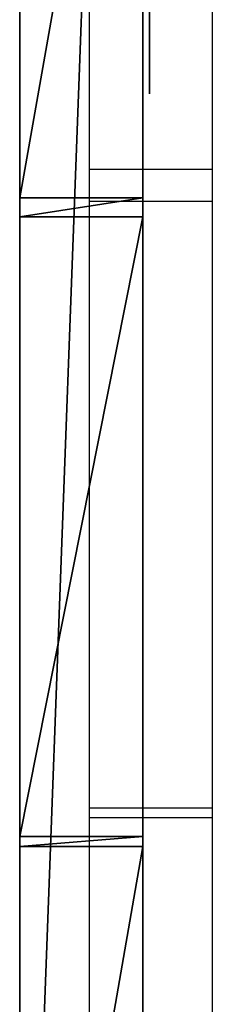
# Model space of a CAD drawing. Units: centimetres. Extents: x -232 to 234, y -198 to 199.
# Drawn here: x 0 to 3, y -26 to -11 of the extents above; entities that cross this region are included whole.
import ezdxf

# ---------------------------------------------------------------- set-up
doc = ezdxf.new("R2010")
doc.units = ezdxf.units.CM
doc.header["$LTSCALE"] = 2.54
doc.layers.get('0').update_dxf_attribs({"true_color": 0xff5454})
doc.layers.add('VP-EQ', color=7, linetype='Continuous', true_color=0x8a3492)

# ---------------------------------------------------------------- blocks, each defined once
blk = doc.blocks.new('Grupuj_299')
at = {"color": 28, "true_color": 0x301b02}
for p, q in [((0, 30.453, 1.103), (0, 78.82)), ((0, 30.453, 1.103), (0, 78.82)), ((1.8, 30.453, 1.103), (1.8, 78.82)), ((1.8, 30.453, 1.103), (1.8, 78.82)), ((0, 66.75, 57.413), (0, 77.081, 57.311)), ((0, 66.75, 57.413), (0, 77.081, 57.311)), ((1.8, 66.75, 57.413), (1.8, 77.081, 57.311)), ((1.8, 66.75, 57.413), (1.8, 77.081, 57.311)), ((1.8, 66.75, 57.413), (0, 66.75, 57.413)), ((0, 66.604, 57.393), (0, 66.75, 57.413)), ((1.8, 66.75, 57.413), (0, 66.75, 57.413)), ((0, 66.604, 57.393), (0, 66.75, 57.413)), ((1.8, 66.604, 57.393), (1.8, 66.75, 57.413)), ((1.8, 66.604, 57.393), (1.8, 66.75, 57.413)), ((0, 57.539, 54.728), (0, 66.604, 57.393)), ((1.8, 66.604, 57.393), (0, 66.604, 57.393)), ((1.8, 66.604, 57.393), (0, 66.604, 57.393)), ((0, 57.539, 54.728), (0, 66.604, 57.393)), ((1.8, 57.539, 54.728), (1.8, 66.604, 57.393)), ((1.8, 57.539, 54.728), (1.8, 66.604, 57.393)), ((1.8, 57.539, 54.728), (0, 57.539, 54.728)), ((1.8, 57.539, 54.728), (0, 57.539, 54.728)), ((0, 57.539, 54.728), (0, 57.261, 54.811)), ((0, 57.539, 54.728), (0, 57.261, 54.811)), ((1.8, 57.539, 54.728), (1.8, 57.261, 54.811)), ((1.8, 57.539, 54.728), (1.8, 57.261, 54.811)), ((1.8, 57.261, 54.811), (0, 57.261, 54.811)), ((1.8, 57.261, 54.811), (0, 57.261, 54.811)), ((0, 47.061, 59.106), (0, 57.261, 54.811)), ((0, 47.061, 59.106), (0, 57.261, 54.811)), ((1.8, 47.061, 59.106), (1.8, 57.261, 54.811)), ((1.8, 47.061, 59.106), (1.8, 57.261, 54.811))]:
    blk.add_line(p, q, dxfattribs=at)
at = {"color": 0}
mesh = blk.add_polyface(dxfattribs=at)
corners = [(0, 2.974, 61.785), (0, 0.218, 60.087), (0, 0.218, 60.392), (0, 1.175, 2.066), (0, 1.48, 1.757), (0, 1.774, 1.757), (0, 9.878, 1.572), (0, 47.061, 59.106), (0, 9.978, 1.572), (0, 20.343, 5.341), (0, 20.571, 5.226), (0, 30.27, 1.142), (0, 30.453, 1.103), (0, 78.82), (0, 57.261, 54.811), (0, 57.539, 54.728), (0, 66.604, 57.393), (0, 66.75, 57.413), (0, 77.081, 57.311), (0, 77.209, 57.311), (0, 80.041, 55.693), (0, 79.04), (0, 80.041, 55.407), (0, 80.484, 1.458), (0, 80.484, 1.668), (0, 0, 3.296), (0, 0, 3.787)]
mesh.append_faces([[corners[k] for k in face] for face in [(0, 1, 2), (23, 22, 24), (1, 25, 26)]], dxfattribs={"vtx0": -1, "color": 0})
mesh.append_faces([[corners[k] for k in face] for face in [(3, 0, 4), (4, 0, 5), (5, 0, 6), (6, 7, 8), (8, 7, 9), (9, 7, 10), (10, 7, 11), (11, 7, 12), (12, 7, 13), (13, 20, 21), (21, 22, 23), (25, 1, 3)]], dxfattribs={"vtx0": -1, "vtx1": -1, "color": 0})
mesh.append_faces([[corners[k] for k in face] for face in [(1, 0, 3)]], dxfattribs={"vtx0": -1, "vtx1": -1, "vtx2": -1, "color": 0})
mesh.append_faces([[corners[k] for k in face] for face in [(6, 0, 7), (13, 7, 14), (13, 14, 15), (13, 15, 16), (13, 16, 17), (13, 17, 18), (13, 18, 19), (13, 19, 20), (21, 20, 22)]], dxfattribs={"vtx0": -1, "vtx2": -1, "color": 0})
mesh = blk.add_polyface(dxfattribs=at)
corners = [(1.8, 80.484, 1.458), (1.8, 80.041, 55.407), (1.8, 79.04), (1.8, 80.484, 1.668), (1.8, 1.175, 2.066), (1.8, 0, 3.787), (1.8, 0, 3.296), (1.8, 0.218, 60.087), (1.8, 0.218, 60.392), (1.8, 2.974, 61.785), (1.8, 1.48, 1.757), (1.8, 1.774, 1.757), (1.8, 9.878, 1.572), (1.8, 47.061, 59.106), (1.8, 9.978, 1.572), (1.8, 20.343, 5.341), (1.8, 20.571, 5.226), (1.8, 30.27, 1.142), (1.8, 30.453, 1.103), (1.8, 78.82), (1.8, 57.261, 54.811), (1.8, 57.539, 54.728), (1.8, 66.604, 57.393), (1.8, 66.75, 57.413), (1.8, 77.081, 57.311), (1.8, 77.209, 57.311), (1.8, 80.041, 55.693)]
mesh.append_faces([[corners[k] for k in face] for face in [(1, 0, 3), (4, 5, 6)]], dxfattribs={"vtx0": -1, "color": 0})
mesh.append_faces([[corners[k] for k in face] for face in [(0, 1, 2), (5, 4, 7), (7, 4, 8), (8, 4, 9), (9, 12, 13), (13, 19, 20), (20, 19, 21), (21, 19, 22), (22, 19, 23), (23, 19, 24), (24, 19, 25), (25, 19, 26), (26, 2, 1)]], dxfattribs={"vtx0": -1, "vtx1": -1, "color": 0})
mesh.append_faces([[corners[k] for k in face] for face in [(9, 4, 10), (9, 10, 11), (9, 11, 12), (13, 12, 14), (13, 14, 15), (13, 15, 16), (13, 16, 17), (13, 17, 18), (13, 18, 19), (26, 19, 2)]], dxfattribs={"vtx0": -1, "vtx2": -1, "color": 0})
at = {"color": 28, "true_color": 0x301b02}
mesh = blk.add_polyface(dxfattribs=at)
corners = [(1.8, 78.82), (0, 30.453, 1.103), (0, 78.82), (1.8, 30.453, 1.103)]
mesh.append_faces([[corners[k] for k in face] for face in [(0, 1, 2), (1, 0, 3)]], dxfattribs={"vtx0": -1, "color": 28})
mesh = blk.add_polyface(dxfattribs=at)
corners = [(0, 66.75, 57.413), (1.8, 77.081, 57.311), (0, 77.081, 57.311), (1.8, 66.75, 57.413)]
mesh.append_faces([[corners[k] for k in face] for face in [(0, 1, 2), (1, 0, 3)]], dxfattribs={"vtx0": -1, "color": 28})
mesh = blk.add_polyface(dxfattribs=at)
corners = [(0, 66.604, 57.393), (1.8, 66.75, 57.413), (0, 66.75, 57.413), (1.8, 66.604, 57.393)]
mesh.append_faces([[corners[k] for k in face] for face in [(0, 1, 2), (1, 0, 3)]], dxfattribs={"vtx0": -1, "color": 28})
mesh = blk.add_polyface(dxfattribs=at)
corners = [(0, 57.539, 54.728), (1.8, 66.604, 57.393), (0, 66.604, 57.393), (1.8, 57.539, 54.728)]
mesh.append_faces([[corners[k] for k in face] for face in [(0, 1, 2), (1, 0, 3)]], dxfattribs={"vtx0": -1, "color": 28})
mesh = blk.add_polyface(dxfattribs=at)
corners = [(0, 57.261, 54.811), (1.8, 57.539, 54.728), (0, 57.539, 54.728), (1.8, 57.261, 54.811)]
mesh.append_faces([[corners[k] for k in face] for face in [(0, 1, 2), (1, 0, 3)]], dxfattribs={"vtx0": -1, "color": 28})
mesh = blk.add_polyface(dxfattribs=at)
corners = [(0, 47.061, 59.106), (1.8, 57.261, 54.811), (0, 57.261, 54.811), (1.8, 47.061, 59.106)]
mesh.append_faces([[corners[k] for k in face] for face in [(0, 1, 2), (1, 0, 3)]], dxfattribs={"vtx0": -1, "color": 28})
blk = doc.blocks.new('Komponent_1')
at = {"color": 0, "rotation": 180.0000000000583}
blk.add_blockref('Grupuj_299', (1.8, 80.484), dxfattribs=at)
blk = doc.blocks.new('Grupuj_300')
at = {"color": 0}
for p, q in [((0, 34.671, 24.717), (0, 34.487, 26.27)), ((0, 34.622, 24.066), (0, 34.671, 24.717)), ((0, 34.444, 23.409), (0, 34.622, 24.066)), ((0, 34.487, 26.27), (0, 33.99, 27.903)), ((0, 34.1, 22.906), (0, 34.444, 23.409)), ((0, 33.541, 22.703), (0, 34.1, 22.906)), ((0, 33.99, 27.903), (0, 33.253, 29.573))]:
    blk.add_line(p, q, dxfattribs=at)
at = {"color": 7, "true_color": 0xf4f2f2}
mesh = blk.add_polyface(dxfattribs=at)
corners = [(0, 19.353, 37.72), (0, 19.292, 34.258), (0, 19.188, 35.952), (0, 19.55, 32.551), (0, 19.579, 38.503), (0, 19.881, 30.942), (0, 19.924, 39.181), (0, 20.207, 29.543), (0, 20.399, 39.743), (0, 20.636, 27.873), (0, 21.011, 40.176), (0, 20.9, 27.044), (0, 21.134, 26.369), (0, 21.57, 36.425), (0, 21.777, 40.452), (0, 21.545, 35.694), (0, 21.392, 25.656), (0, 21.717, 37.204), (0, 22.092, 37.825), (0, 22.712, 40.544), (0, 22.394, 38.013), (0, 22.798, 38.076), (0, 23.685, 40.425), (0, 23.896, 37.849), (0, 24.664, 40.065), (0, 24.971, 37.254), (0, 25.634, 39.511), (0, 25.996, 36.394), (0, 26.579, 38.807), (0, 26.942, 35.387), (0, 28.378, 37.033), (0, 27.783, 34.35), (0, 28.495, 33.386), (0, 29.987, 35), (0, 28.624, 33.195), (0, 28.783, 32.938), (0, 28.937, 32.643), (0, 29.06, 32.367), (0, 29.661, 29.469), (0, 30.116, 29.598), (0, 31.331, 32.981), (0, 30.582, 29.788), (0, 31.049, 28.947), (0, 31.454, 28.026), (0, 32.338, 31.249), (0, 31.786, 27.093), (0, 32.043, 26.227), (0, 32.148, 25.656), (0, 32.228, 24.944), (0, 32.301, 24.25), (0, 32.375, 23.722), (0, 33.253, 29.573), (0, 32.522, 23.36), (0, 32.792, 23.035), (0, 33.148, 22.795), (0, 33.541, 22.703), (0, 33.99, 27.903), (0, 34.1, 22.906), (0, 34.487, 26.27), (0, 34.444, 23.409), (0, 34.622, 24.066), (0, 34.671, 24.717), (0, 21.637, 25.012), (0, 21.564, 34.927), (0, 21.619, 34.221), (0, 21.699, 33.619), (0, 21.828, 24.545), (0, 21.791, 33.189), (0, 22.294, 30.832), (0, 22.883, 32.974), (0, 21.84, 24.533), (0, 22.012, 23.894), (0, 22.282, 23.299), (0, 22.718, 30.764), (0, 23.252, 30.709), (0, 24.474, 32.698), (0, 24.05, 30.599), (0, 24.854, 30.433), (0, 26.223, 32.465), (0, 25.708, 30.236), (0, 26.653, 30.021), (0, 27.795, 32.367), (0, 28.126, 29.665), (0, 22.724, 22.869), (0, 22.484, 30.028), (0, 22.669, 29.266), (0, 22.834, 28.597), (0, 23.424, 22.703), (0, 22.957, 28.069), (0, 23.129, 27.529), (0, 23.424, 26.78), (0, 23.78, 25.933), (0, 23.878, 22.802), (0, 24.117, 25.085), (0, 24.203, 23.059), (0, 24.369, 24.355), (0, 24.4, 23.428), (0, 24.467, 23.845)]
mesh.append_faces([[corners[k] for k in face] for face in [(0, 1, 2), (60, 58, 61), (96, 95, 97)]], dxfattribs={"vtx0": -1, "color": 7})
mesh.append_faces([[corners[k] for k in face] for face in [(1, 0, 3), (3, 4, 5), (5, 6, 7), (7, 8, 9), (9, 10, 11), (11, 10, 12), (12, 15, 16), (13, 14, 17), (17, 14, 18), (18, 19, 20), (20, 19, 21), (21, 22, 23), (23, 24, 25), (25, 26, 27), (27, 28, 29), (29, 30, 31), (31, 30, 32), (32, 33, 34), (34, 33, 35), (35, 33, 36), (36, 33, 37), (38, 33, 39), (39, 40, 41), (41, 40, 42), (42, 40, 43), (43, 44, 45), (45, 44, 46), (46, 44, 47), (47, 44, 48), (48, 44, 49), (49, 44, 50), (50, 51, 52), (52, 51, 53), (53, 51, 54), (54, 51, 55), (55, 56, 57), (57, 58, 59), (59, 58, 60), (62, 65, 66), (66, 68, 70), (70, 68, 71), (71, 68, 72), (68, 69, 73), (73, 69, 74), (74, 75, 76), (76, 75, 77), (77, 78, 79), (79, 78, 80), (80, 81, 82), (82, 37, 38), (83, 86, 87), (87, 91, 92), (92, 93, 94), (94, 95, 96)]], dxfattribs={"vtx0": -1, "vtx1": -1, "color": 7})
mesh.append_faces([[corners[k] for k in face] for face in [(12, 10, 13), (37, 33, 38), (66, 67, 68)]], dxfattribs={"vtx0": -1, "vtx1": -1, "vtx2": -1, "color": 7})
mesh.append_faces([[corners[k] for k in face] for face in [(3, 0, 4), (5, 4, 6), (7, 6, 8), (9, 8, 10), (13, 10, 14), (12, 13, 15), (18, 14, 19), (21, 19, 22), (23, 22, 24), (25, 24, 26), (27, 26, 28), (29, 28, 30), (32, 30, 33), (39, 33, 40), (43, 40, 44), (50, 44, 51), (55, 51, 56), (57, 56, 58), (15, 62, 16), (62, 15, 63), (62, 63, 64), (62, 64, 65), (66, 65, 67), (68, 67, 69), (74, 69, 75), (77, 75, 78), (80, 78, 81), (82, 81, 37), (68, 83, 72), (83, 68, 84), (83, 84, 85), (83, 85, 86), (87, 86, 88), (87, 88, 89), (87, 89, 90), (87, 90, 91), (92, 91, 93), (94, 93, 95)]], dxfattribs={"vtx0": -1, "vtx2": -1, "color": 7})
blk = doc.blocks.new('Grupuj_12')
at = {"color": 250, "true_color": 0x1e1e1e, "rotation": 179.9999999999417}
blk.add_blockref('Komponent_1', (1.9, 80.484), dxfattribs=at)
at = {"color": 0}
blk.add_blockref('Grupuj_300', (0, 21.07, 9.217), dxfattribs=at)
blk = doc.blocks.new('tablica_WOODEN_LOW')
at = {"color": 0}
blk.add_blockref('Grupuj_12', (-0.1, 0), dxfattribs=at)
blk = doc.blocks.new('Grupuj_20')
at = {"color": 0, "rotation": 179.9999999999881}
blk.add_blockref('tablica_WOODEN_LOW', (85.338, 90.48, 49.382), dxfattribs=at)
blk = doc.blocks.new('RC1427_')
at = {"color": 0, "linetype": 'Continuous', "lineweight": 25}
for p, q in [((299.744, 263.365), (299.744, 253.164)), ((301.544, 263.365), (301.544, 253.164)), ((301.544, 253.164), (299.744, 253.164)), ((299.744, 253.164), (299.744, 252.695)), ((301.544, 253.164), (301.544, 252.695)), ((301.544, 252.695), (299.744, 252.695)), ((299.744, 252.695), (299.744, 243.822)), ((301.544, 252.695), (301.544, 243.822)), ((301.544, 243.822), (299.744, 243.822)), ((299.744, 243.822), (299.744, 243.676)), ((301.544, 243.822), (301.544, 243.676)), ((301.544, 243.676), (299.744, 243.676)), ((299.744, 243.676), (299.744, 237.868)), ((301.544, 243.676), (301.544, 233.345))]:
    blk.add_line(p, q, dxfattribs=at)
blk = doc.blocks.new('RC1427_2D')
at = {"layer": 'VP-EQ', "color": 0}
blk.add_blockref('RC1427_', (0, 0), dxfattribs=at)

msp = doc.modelspace()

# ---------------------------------------------------------------- block references
at = {"color": 0}
msp.add_blockref('Grupuj_20', (-83.477, -47.013), dxfattribs=at)
at = {"layer": 'VP-EQ', "color": 0}
msp.add_blockref('RC1427_2D', (-298.668, -266.542), dxfattribs=at)

doc.saveas('drawing.dxf')
